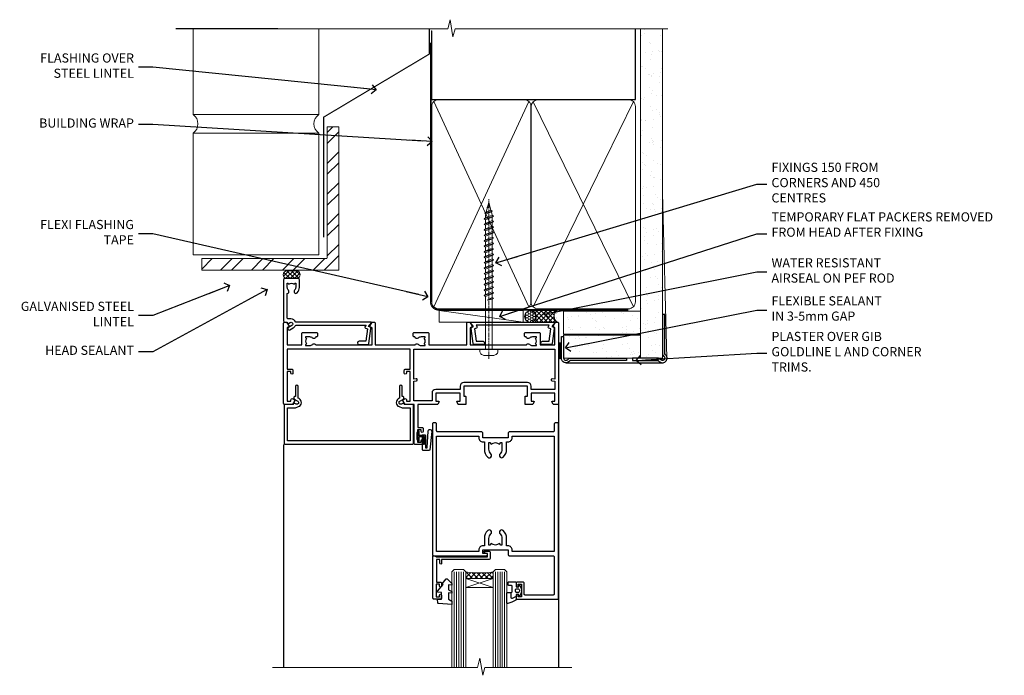
# Model space of a CAD drawing. Units: millimetres. Extents: x -28 to 11353, y -207 to 1843.
# Drawn here: x 4800 to 5230, y 1207 to 1493 of the extents above; entities that cross this region are included whole.
import ezdxf
from ezdxf import colors
from ezdxf.entities.mleader import LeaderData, LeaderLine
from ezdxf.math import Vec2, Vec3

# ---------------------------------------------------------------- set-up
doc = ezdxf.new("R2010")
doc.units = ezdxf.units.MM
doc.linetypes.add('CENTER', pattern=[2, 1.25, -0.25, 0.25, -0.25])
doc.linetypes.add('Dashed', pattern=[564.444447, 282.222223, -282.222223])
doc.layers.add('Aluminium Systems Ltd Joinery Detail', color=7, linetype='Continuous')
doc.layers.add('Aluminium Systems Ltd Notes', color=7, linetype='Continuous')
doc.styles.get("Standard").update_dxf_attribs({"font": 'arial.ttf'})
pattern_1 = [(37.5, (-201.5915, -560.245), (-0.240005, 7.3412), [0, -5.7912, 0, -6.477, 0, -6.19125]), (7.5, (-201.592, -560.245), (6.74285, 10.75238), [0, -3.1242, 0, -5.2197, 0, -2.00025]), (327.5, (-206.278, -560.245), (11.864886, 0.02156), [0, -1.905, 0, -6.858, 0, -8.9535]), (317.5, (-206.278, -560.245), (11.45335, 3.34394), [0, -0.9525, 0, -4.4958, 0, -5.1435])]

# ---------------------------------------------------------------- blocks, each defined once
blk = doc.blocks.new('_Open90')
at = {"color": 0, "linetype": 'ByBlock', "lineweight": -2}
for p, q in [((0, 0), (-2.44, 0)), ((-0.5, 0.5), (0, 0)), ((0, 0), (-0.5, -0.5))]:
    blk.add_line(p, q, dxfattribs=at)
blk = doc.blocks.new('SH068 Comp')
blk.add_lwpolyline([(-0.85, -0.15), (-0.85, -0.35), (-1.77, -0.35), (-2.2, -0.6), (-3.1, -0.6, -0.414214), (-3.4, -0.3), (-3.4, 5.1), (-4.13, 5.1, 0.39904), (-4.23, 5.01), (-4.6, -2.19, -1.028262), (-6.2, -2.06), (-5.32, 6.03, -0.382977), (-5.02, 6.3), (-2.5, 6.3, -0.414214), (-2.2, 6), (-2.2, 0.6), (-1.77, 0.35), (-0.85, 0.35), (-0.85, 0.15)], format="xyb")
blk.add_lwpolyline([(-2.95, 3.5), (-2.95, 0.3, 0.414214), (-2.5, -0.15), (-0.7, -0.15), (-0.7, -2.05, 1), (0, -2.05), (0, 2.05, 1), (-0.7, 2.05), (-0.7, 0.15), (-2.5, 0.15, -0.414214), (-2.65, 0.3), (-2.65, 3.5)], format="xyb", close=True)
blk = doc.blocks.new('C438-21617')
at = {"flags": 128}
blk.add_lwpolyline([(1.5, 3.7), (1.5, 13.5), (3.3, 13.5, 0.414214), (3.8, 14), (3.8, 15.3, 1), (2.9, 15.3), (2.9, 14.5), (1.4, 14.5), (1.4, 20), (2.9, 20), (2.9, 19.2, 1), (3.8, 19.2), (3.8, 20.5, 0.414214), (3.3, 21), (0.5, 21, 0.414214), (0, 20.5), (0, 2.2, 0.414214), (0.2, 2), (1, 2), (1.5, 2.5), (23.8, 2.5), (23.8, 1), (23.02, 1), (22.36, 0.34, 0.668179), (22.5, 0), (24.25, 0, 0.414214), (25, 0.75), (25, 2.95, 0.414214), (24.25, 3.7), (3.8, 3.7), (3.8, 5.3, 1), (3, 5.3), (3, 3.7)], format="xyb", close=True, dxfattribs=at)
blk = doc.blocks.new('CO112-Comp')
blk.add_lwpolyline([(-2.4, 2.55), (-4.17, 3.38, 0.548619), (-4.6, 3.1), (-4.6, 1.17, 0.198912), (-4.51, 0.96), (-4.19, 0.64, -0.198912), (-4.1, 0.43), (-4.1, -1.87, -0.388879), (-4.37, -2.17), (-5.63, -2.28, 0.388879), (-5.9, -2.57), (-5.9, -3.5, 0.414214), (-5.6, -3.8), (-2.7, -3.8, 0.414214), (-2.4, -3.5), (-2.4, -1.65), (-1.2, -1.65), (-1.2, -2, 0.851224), (-0.62, -2.09), (-0.08, -0.47, 0.161777), (-0.08, 0.47), (-0.62, 2.09, 0.851224), (-1.2, 2), (-1.2, 1.65), (-2.4, 1.65), (-2.4, 3.9, 0.257343), (-2.54, 4.15, 0.086554), (-6.04, 5.59, 0.479584), (-6.4, 5.3), (-6.4, 1.1, 0.414214), (-6.1, 0.8), (-4.35, 0.8)], format="xyb")
blk.add_lwpolyline([(-1.33, 0.75), (-2.3, 0.75, 0.414214), (-2.6, 0.45), (-2.6, -0.45, 0.414214), (-2.3, -0.75), (-1.33, -0.75, 0.323092), (-1.05, -0.54), (-0.93, -0.19, 0.161777), (-0.93, 0.19), (-1.05, 0.54, 0.323092)], format="xyb", close=True)
blk = doc.blocks.new('DY445')
blk.add_lwpolyline([(4.75, 8.84), (6.25, 9.78), (6.25, 11.28), (0.33, 10.76, 0.36397), (0.15, 10.58), (0, 8.91), (1.75, 8.91), (1.75, 5.91), (0, 5.76), (0, 5.46), (2.49, 2.49), (1.95, 2.45), (1.95, 2.15), (3.75, 0), (4.15, 0), (6.25, 2.02), (6.25, 2.82), (4.75, 2.69), (4.75, 4.77), (6.25, 5.51), (6.25, 6.31), (4.75, 6.18)], format="xyb", close=True)
blk = doc.blocks.new('A787-21645')
at = {"flags": 128}
for points in [[(23.5, 58, -1), (23.5, 57), (22, 57), (22, 55.5), (33, 55.5), (33, 57.5, -0.414214), (33.5, 58), (52.7, 58, 0.414214), (53.2, 58.5), (53.2, 74.7, 0.414214), (52.7, 75.2), (40.5, 75.2, 0.414214), (40, 74.7), (40, 70, -0.414214), (39.5, 69.5), (37, 69.5, -0.414214), (36.5, 70), (36.5, 71.3, -1), (37.4, 71.3), (37.4, 70.5), (38.9, 70.5), (38.9, 76), (37.4, 76), (37.4, 75.2, -1), (36.5, 75.2), (36.5, 76.5, -0.414214), (37, 77), (54.5, 77, -0.414214), (55, 76.5), (55, 0.5, -0.414214), (54.5, 0), (53.7, 0, -0.414214), (53.2, 0.5), (53.2, 3.5, 0.414214), (52.7, 4), (33.5, 4, -0.414214), (33, 4.5), (33, 6.5), (22, 6.5), (22, 4.5, -0.414214), (21.5, 4), (2.3, 4, 0.414214), (1.8, 3.5), (1.8, 0.5, -0.414214), (1.3, 0), (0.5, 0, -0.414214), (0, 0.5), (0, 57.5, -0.414214), (0.5, 58)], [(20.2, 6.5, -0.414214), (22, 8.3), (22.65, 8.3), (22.65, 11.5, -0.201039), (24.1, 14.96, -1), (25.5, 13.53, 0.201039), (24.65, 11.5), (24.65, 8.65), (25.11, 8.65), (25.67, 9.32, 0.36397), (29.33, 9.32), (29.89, 8.65), (30.35, 8.65), (30.35, 11.5, 0.201039), (29.5, 13.53, -1), (30.9, 14.96, -0.201039), (32.35, 11.5), (32.35, 8.3), (33, 8.3, -0.414214), (34.8, 6.5), (34.8, 5.8), (53.2, 5.8), (53.2, 56.2), (34.8, 56.2), (34.8, 55.5, -0.414214), (33, 53.7), (32.35, 53.7), (32.35, 50.5, -0.201039), (30.9, 47.04, -1), (29.5, 48.47, 0.201039), (30.35, 50.5), (30.35, 53.35), (29.89, 53.35), (29.33, 52.68, 0.36397), (25.67, 52.68), (25.11, 53.35), (24.65, 53.35), (24.65, 50.5, 0.201039), (25.5, 48.47, -1), (24.1, 47.04, -0.201039), (22.65, 50.5), (22.65, 53.7), (22, 53.7, -0.414214), (20.2, 55.5), (20.2, 56.2), (1.8, 56.2), (1.8, 5.8), (20.2, 5.8)]]:
    blk.add_lwpolyline(points, format="xyb", close=True, dxfattribs=at)
blk = doc.blocks.new('A782-21601')
at = {"flags": 128}
for points in [[(110.02, 7.16, 0.36397), (110.02, 9.54), (110.45, 9.9), (110.45, 10.2), (108.6, 10.2, 0.19526), (107.31, 9.68, -0.554219), (105.99, 10), (81.4, 10), (81.4, 2.59), (82.3, 2.07, -0.414214), (82.37, 1.8), (81.33, 0), (80.5, 0, -0.414214), (80, 0.5), (80, 10), (62.61, 10, -0.554219), (61.29, 9.68, 0.19526), (60, 10.2), (58.15, 10.2), (58.15, 9.9), (58.58, 9.54, 0.36397), (58.58, 7.16), (58.15, 6.8), (58.15, 6.5), (60, 6.5, 0.19526), (61.29, 7.02, -0.640824), (62.65, 6.5), (62.95, 6.5, -0.414214), (63.45, 6), (63.45, 5, -0.414214), (62.95, 4.5), (57.05, 4.5, -0.414214), (56.55, 5), (56.55, 10), (40, 10), (40, 0.5, -0.414214), (39.5, 0), (38.67, 0), (37.63, 1.8, -0.414214), (37.7, 2.07), (38.6, 2.59), (38.6, 10), (14.01, 10, -0.554219), (12.69, 9.68, 0.19526), (11.4, 10.2), (9.55, 10.2), (9.55, 9.9), (9.98, 9.54, 0.36397), (9.98, 7.16), (9.55, 6.8), (9.55, 6.5), (11.4, 6.5, 0.19526), (12.69, 7.02, -0.640824), (14.05, 6.5), (14.35, 6.5, -0.414214), (14.85, 6), (14.85, 5, -0.414214), (14.35, 4.5), (8.45, 4.5, -0.414214), (7.95, 5), (7.95, 10), (1.6, 10), (1.6, 2.48), (2.3, 2.07, -0.414214), (2.37, 1.8), (1.33, 0), (0.5, 0, -0.414214), (0, 0.5), (0, 35.5, -0.414214), (0.5, 36), (2.12, 36, -0.267949), (2.3, 35.9), (2.87, 34.9, -0.57735), (2.7, 34.6), (1.6, 34.6), (1.6, 31), (11.9, 31), (11.9, 34.6), (10.8, 34.6, -0.57735), (10.63, 34.9), (11.2, 35.9, -0.267949), (11.38, 36), (14.4, 36, -0.414214), (14.6, 35.8), (14.6, 32.6, -0.414214), (14.4, 32.4), (13.5, 32.4), (13.5, 28), (41.3, 28), (41.3, 32.4), (40.6, 32.4, -0.414214), (40.4, 32.6), (40.4, 35.8, -0.414214), (40.6, 36), (43.62, 36, -0.267949), (43.8, 35.9), (44.37, 34.9, -0.57735), (44.2, 34.6), (42.9, 34.6), (42.9, 31), (53.6, 31), (53.6, 34.6), (52.3, 34.6, -0.57735), (52.13, 34.9), (52.7, 35.9, -0.267949), (52.88, 36), (61.4, 36), (61.4, 46), (59.5, 46, -0.414214), (59, 46.5), (59, 47.75, -1), (60, 47.75), (60, 47), (61.5, 47), (61.5, 47.75, -0.298217), (61.8, 48.21), (61.8, 51.29, -0.298217), (61.5, 51.75), (61.5, 52.5), (60, 52.5), (60, 51.75, -1), (59, 51.75), (59, 53, -0.414214), (59.5, 53.5), (62.5, 53.5, -0.414214), (63, 53), (63, 36), (66.93, 36), (67.97, 34.2, -0.414214), (67.9, 33.93), (67.1, 33.46, -0.57735), (66.4, 33.86), (66.4, 34.6), (64.8, 34.6), (64.8, 21.6), (66.4, 21.6), (66.4, 22.35, -1), (67.3, 22.35), (67.3, 21.1, -0.414214), (66.8, 20.6), (64.8, 20.6), (64.8, 11.8), (118.4, 11.8), (118.4, 20.6), (116.4, 20.6, -0.414214), (115.9, 21.1), (115.9, 22.35, -1), (116.8, 22.35), (116.8, 21.6), (118.4, 21.6), (118.4, 34.6), (116.8, 34.6), (116.8, 34.02, -0.57735), (115.87, 33.48), (115.1, 33.93, -0.414214), (115.03, 34.2), (116.07, 36), (119.5, 36, -0.414214), (120, 35.5), (120, 0.5, -0.414214), (119.5, 0), (118.67, 0), (117.63, 1.8, -0.414214), (117.7, 2.07), (118.4, 2.48), (118.4, 10), (112.05, 10), (112.05, 5, -0.414214), (111.55, 4.5), (105.65, 4.5, -0.414214), (105.15, 5), (105.15, 6, -0.414214), (105.65, 6.5), (105.95, 6.5, -0.640824), (107.31, 7.02, 0.19526), (108.6, 6.5), (110.45, 6.5), (110.45, 6.8)], [(63.2, 11.8), (1.6, 11.8), (1.6, 25), (2.73, 24.81, 1.0045), (2.86, 25.59), (1.6, 25.8), (1.6, 29.4), (11.9, 29.4), (11.9, 28, 0.414214), (13.5, 26.4), (41.3, 26.4, 0.414214), (42.9, 28), (42.9, 29.4), (53.6, 29.4, 0.414214), (55.2, 31), (55.2, 34.4), (63.2, 34.4), (63.2, 25.8), (61.94, 25.59, 1.0045), (62.07, 24.81), (63.2, 25)]]:
    blk.add_lwpolyline(points, format="xyb", close=True, dxfattribs=at)
blk = doc.blocks.new('A797-21604')
at = {"flags": 128}
blk.add_lwpolyline([(55.1, 10), (51.6, 10), (50.23, 9.43, 0.622503), (49.99, 5.94), (50.4, 5.71), (50.4, 0.6, 1), (51.6, 0.6), (51.6, 5.03, 0.912096), (52.1, 6.11), (50.59, 6.98, -1), (51.34, 8.28), (52.1, 7.84, 0.414214), (52.37, 7.92), (52.71, 8.5), (56.1, 8.5, 0.414214), (56.6, 9), (56.6, 25.3, 0.414214), (56.1, 25.8), (0.5, 25.8, 0.414214), (0, 25.3), (0, 9, 0.414214), (0.5, 8.5), (3.89, 8.5), (4.23, 7.92, 0.414214), (4.5, 7.84), (5.26, 8.28, -1), (6.01, 6.98), (4.5, 6.11, 0.912096), (5, 5.03), (5, 0.6, 1), (6.2, 0.6), (6.2, 5.71), (6.61, 5.94, 0.622503), (6.37, 9.43), (5, 10), (1.5, 10), (1.5, 24.3), (55.1, 24.3)], format="xyb", close=True, dxfattribs=at)
blk = doc.blocks.new('A725-21745')
at = {"flags": 128}
blk.add_lwpolyline([(37.12, 20.91), (38.36, 19.32, -0.624869), (38.2, 19), (5.31, 19, -0.302267), (3.23, 17.62), (2, 17.62, 0.414214), (1.5, 17.12), (1.5, 6.5, -0.685853), (2.12, 5.14, 0.19526), (1.6, 3.85), (1.6, 2), (1.9, 2), (2.26, 2.43, 0.36397), (4.64, 2.43), (5, 2), (5.3, 2), (5.3, 3.85, 0.19526), (4.78, 5.14, -1), (5.92, 6.25, -0.19526), (6.9, 3.85), (6.9, 0.5, -0.414214), (6.4, 0), (0.5, 0, -0.414214), (0, 0.5), (0, 18.5, -0.414214), (0.5, 19), (1.49, 19), (1.83, 19.58, -0.414214), (2.1, 19.66), (2.86, 19.22, 1), (3.61, 20.52), (2.1, 21.39, -1), (2.7, 22.43), (4.21, 21.56, -0.154452), (5, 20.69, 0.292043), (5.45, 20.4), (36, 20.4), (35.63, 20.87, -0.482343), (35.81, 21.63), (36.66, 22.02), (35.93, 27.4), (32.95, 27.4, -1), (32.95, 28.8), (36.71, 28.8, -0.37527), (37.21, 28.37), (38.09, 21.84, -0.328404), (37.75, 21.21)], format="xyb", close=True, dxfattribs=at)
blk = doc.blocks.new('A724-21702')
at = {"color": 0, "flags": 128}
blk.add_lwpolyline([(2.59, 2.63), (1.75, 3.02), (2.47, 8.4), (5.45, 8.4, 1), (5.45, 9.8), (1.69, 9.8, 0.37527), (1.19, 9.37), (0.31, 2.84, 0.329673), (0.65, 2.21), (1.29, 1.91), (0.04, 0.32, 0.624869), (0.2, 0), (36.6, 0, 0.624869), (36.76, 0.32), (35.52, 1.91), (36.16, 2.21, 0.328404), (36.5, 2.84), (35.61, 9.37, 0.37527), (35.12, 9.8), (31.35, 9.8, 1), (31.35, 8.4), (34.33, 8.4), (35.06, 3.02), (34.21, 2.63, 0.482343), (34.03, 1.87), (34.4, 1.4), (2.41, 1.4), (2.77, 1.87, 0.482343)], format="xyb", close=True, dxfattribs=at)
blk = doc.blocks.new('WS8G75Pan')
at = {"linetype": 'CENTER', "lineweight": -2}
blk.add_line((0, 4.32), (0, -65.56), dxfattribs=at)
at = {"lineweight": -2}
for p, q in [((-1.49, 0), (1.49, 0)), ((-2.05, -22.17), (0.75, -21.35)), ((-1.49, -22.58), (0.75, -21.35)), ((-1.49, -21.76), (0.75, -21.35)), ((-2.05, -24.56), (2.05, -23.37)), ((-2.05, -26.95), (2.05, -25.76)), ((-1.49, -24.15), (1.49, -22.95)), ((-1.49, -24.98), (1.49, -23.78)), ((-1.49, -26.54), (1.49, -25.34)), ((-2.05, -29.35), (2.05, -28.15)), ((-1.49, -27.37), (1.49, -26.17)), ((-1.49, -28.93), (1.49, -27.74)), ((-1.49, -29.76), (1.49, -28.56)), ((-2.05, -31.74), (2.05, -30.54)), ((-2.05, -34.13), (2.05, -32.93)), ((-1.49, -31.32), (1.49, -30.13)), ((-1.49, -32.15), (1.49, -30.95)), ((-1.49, -33.71), (1.49, -32.52)), ((-1.49, -34.54), (1.49, -33.35)), ((-2.05, -36.52), (2.05, -35.32)), ((-2.05, -38.91), (2.05, -37.72)), ((-1.49, -36.11), (1.49, -34.91)), ((-1.49, -36.93), (1.49, -35.74)), ((-1.49, -38.5), (1.49, -37.3)), ((-1.49, -39.33), (1.49, -38.13)), ((-2.05, -41.3), (2.05, -40.11)), ((-2.05, -43.7), (2.05, -42.5)), ((-1.49, -40.89), (1.49, -39.69)), ((-1.49, -41.72), (1.49, -40.52)), ((-1.49, -43.28), (1.49, -42.09)), ((-1.49, -44.11), (1.49, -42.91)), ((-2.05, -46.09), (2.05, -44.89)), ((-2.05, -48.48), (2.05, -47.28)), ((-1.49, -45.67), (1.49, -44.48)), ((-1.49, -46.5), (1.49, -45.3)), ((-1.49, -48.06), (1.49, -46.87)), ((-2.05, -50.87), (2.05, -49.67)), ((-1.49, -48.89), (1.49, -47.7)), ((-1.49, -50.46), (1.49, -49.26)), ((-1.49, -51.28), (1.49, -50.09)), ((-2.05, -53.26), (2.05, -52.07)), ((-2.05, -55.65), (2.05, -54.46)), ((-1.49, -52.85), (1.49, -51.65)), ((-1.49, -53.68), (1.49, -52.48)), ((-1.49, -55.24), (1.49, -54.04)), ((-1.49, -56.07), (1.49, -54.87)), ((-2.05, -58.05), (2.05, -56.85)), ((-1.49, -57.63), (1.49, -56.44)), ((-1.49, -58.46), (1.49, -57.26)), ((-1.43, -60.25), (1.77, -59.32)), ((-1.12, -59.87), (1.39, -58.87)), ((-0.92, -60.62), (1.14, -59.8)), ((-0.23, -62.3), (0.77, -62.01))]:
    blk.add_line(p, q, dxfattribs=at)
blk.add_lwpolyline([(-1.49, 0), (-3.89, 0), (-3.89, 1.21, -0.269448), (-3.24, 2.32, -0.057509), (-2.24, 2.75, -0.072181), (-1.76, 2.82), (1.76, 2.82, -0.072181), (2.24, 2.75, -0.057509), (3.24, 2.32, -0.269448), (3.89, 1.21), (3.89, 0), (1.49, 0), (1.49, -22.95), (2.05, -23.37), (1.49, -23.78), (1.49, -25.34), (2.05, -25.76), (1.49, -26.17), (1.49, -27.74), (2.05, -28.15), (1.49, -28.56), (1.49, -30.13), (2.05, -30.54), (1.49, -30.95), (1.49, -32.52), (2.05, -32.93), (1.49, -33.35), (1.49, -34.91), (2.05, -35.32), (1.49, -35.74), (1.49, -37.3), (2.05, -37.72), (1.49, -38.13), (1.49, -39.69), (2.05, -40.11), (1.49, -40.52), (1.49, -42.09), (2.05, -42.5), (1.49, -42.91), (1.49, -44.48), (2.05, -44.89), (1.49, -45.3), (1.49, -46.87), (2.05, -47.28), (1.49, -47.7), (1.49, -49.26), (2.05, -49.67), (1.49, -50.09), (1.49, -51.65), (2.05, -52.07), (1.49, -52.48), (1.49, -54.04), (2.05, -54.46), (1.49, -54.87), (1.49, -56.44), (2.05, -56.85), (1.49, -57.26), (1.49, -58.48), (1.39, -58.87), (1.77, -59.32), (1.14, -59.8), (0.67, -61.55), (0.77, -62.01), (0.43, -62.47), (0, -64.06), (-0.92, -60.62), (-1.43, -60.25), (-1.12, -59.87), (-1.49, -58.48), (-1.49, -58.46), (-2.05, -58.05), (-1.49, -57.63), (-1.49, -56.07), (-2.05, -55.65), (-1.49, -55.24), (-1.49, -53.68), (-2.05, -53.26), (-1.49, -52.85), (-1.49, -51.28), (-2.05, -50.87), (-1.49, -50.46), (-1.49, -48.89), (-2.05, -48.48), (-1.49, -48.06), (-1.49, -46.5), (-2.05, -46.09), (-1.49, -45.67), (-1.49, -44.11), (-2.05, -43.7), (-1.49, -43.28), (-1.49, -41.72), (-2.05, -41.3), (-1.49, -40.89), (-1.49, -39.33), (-2.05, -38.91), (-1.49, -38.5), (-1.49, -36.93), (-2.05, -36.52), (-1.49, -36.11), (-1.49, -34.54), (-2.05, -34.13), (-1.49, -33.71), (-1.49, -32.15), (-2.05, -31.74), (-1.49, -31.32), (-1.49, -29.76), (-2.05, -29.35), (-1.49, -28.93), (-1.49, -27.37), (-2.05, -26.95), (-1.49, -26.54), (-1.49, -24.98), (-2.05, -24.56), (-1.49, -24.15), (-1.49, -22.58), (-2.05, -22.17), (-1.49, -21.76), (-1.49, 0)], format="xyb", close=True, dxfattribs=at)
for points in [[(-1.49, 0), (-2.64, 0)], [(0.67, -61.55), (-0.23, -62.3), (0.43, -62.47)]]:
    blk.add_lwpolyline(points, dxfattribs=at)
blk = doc.blocks.new('AC40 Hinged Door Open In Head')
at = {"layer": 'Aluminium Systems Ltd Joinery Detail', "lineweight": 5}
h = blk.add_hatch(dxfattribs=at)
h.set_pattern_fill('NET', color=256, scale=0.5, angle=-45)
h.set_pattern_definition([(315, (-993.8207, -6.7609), (1.122532, 1.122532), []), (45, (-993.8207, -6.7609), (-1.122532, 1.122532), [])])
edge = h.paths.add_edge_path(flags=16)
edge.add_line((-38.59, -110.31), (-38.59, -110.21))
edge.add_arc((-49.2, -105.31), 11.69, -25.3276, -24.8319, ccw=False)
edge.add_line((-38.63, -110.31), (-38.59, -110.31))
edge = h.paths.add_edge_path()
edge.add_arc((-34.51, -66.93), 41.4, -98.3176, -81.6517)
edge.add_line((-28.5, -107.89), (-28.5, -110.8))
edge.add_line((-28.5, -110.8), (-40.5, -110.8))
edge.add_line((-40.5, -110.8), (-40.5, -107.89))
at = {"layer": 'Aluminium Systems Ltd Joinery Detail'}
for p, q in [((0, -30.19), (0, -149.59, -1)), ((-120, -52.2), (-120, -149.59, -1))]:
    blk.add_line(p, q, dxfattribs=at)
at = {"layer": 'Aluminium Systems Ltd Joinery Detail', "linetype": 'Continuous', "lineweight": 5}
blk.add_line((0, -49), (0, -149.59, -1), dxfattribs=at)
at = {"layer": 'Aluminium Systems Ltd Joinery Detail', "lineweight": 5, "ltscale": 3}
for p, q in [((-45.5, -107.8), (-45.5, -149.59, -1)), ((-44.5, -107.8), (-44.5, -149.59, -1)), ((-43.5, -107.8), (-43.5, -149.59, -1)), ((-42.5, -107.8), (-42.5, -149.59, -1)), ((-41.5, -107.8), (-41.5, -149.59, -1)), ((-27.5, -107.8), (-27.5, -149.59, -1)), ((-26.5, -107.8), (-26.5, -149.59, -1)), ((-25.5, -107.8), (-25.5, -149.59, -1)), ((-24.5, -107.8), (-24.5, -149.59, -1)), ((-23.5, -107.8), (-23.5, -149.59, -1))]:
    blk.add_line(p, q, dxfattribs=at)
at = {"layer": 'Aluminium Systems Ltd Joinery Detail', "lineweight": 5}
for p, q in [((-40.5, -114.67), (-28.5, -110.8)), ((-40.5, -110.8), (-28.5, -114.67))]:
    blk.add_line(p, q, dxfattribs=at)
for points in [[(-40.5, -149.59), (-40.5, -107.89), (-41.5, -106.8), (-45.5, -106.8), (-46.5, -107.8), (-46.5, -149.59)], [(-22.5, -149.59), (-22.5, -107.89), (-23.5, -106.8), (-27.5, -106.8), (-28.5, -107.8), (-28.5, -149.59)]]:
    blk.add_lwpolyline(points, dxfattribs=at)
blk.add_lwpolyline([(-40.5, -110.8), (-28.5, -110.8), (-28.5, -114.67), (-40.5, -114.67)], close=True, dxfattribs=at)
at = {"layer": 'Aluminium Systems Ltd Joinery Detail', "linetype": 'Continuous', "lineweight": 5, "ltscale": 0.12, "elevation": -1}
for points in [[(5.91, -149.59), (-32.09, -149.59), (-32.99, -153.02), (-34.26, -145.6), (-35.3, -149.59), (-124.86, -149.59)], [(5.24, -149.59), (-32.09, -149.59), (-32.99, -153.02), (-34.26, -145.6), (-35.3, -149.59), (-121.75, -149.59)]]:
    blk.add_lwpolyline(points, dxfattribs=at)
at = {"layer": 'Aluminium Systems Ltd Joinery Detail', "lineweight": 5}
blk.add_arc((-34.49, -66.48), 41.85, 261.7419, 278.2274, dxfattribs=at)
at = {"layer": 'Aluminium Systems Ltd Joinery Detail', "lineweight": 5, "rotation": 180}
blk.add_blockref('WS8G75Pan', (-30.38, -10.6), dxfattribs=at)
at = {"layer": 'Aluminium Systems Ltd Joinery Detail', "xscale": -1, "rotation": 180}
for name, p in [('A725-21745', (-120, 20.2)), ('A724-21702', (-38.38, 1.2)), ('A787-21645', (-55, -42.8))]:
    blk.add_blockref(name, p, dxfattribs=at)
at = {"layer": 'Aluminium Systems Ltd Joinery Detail', "rotation": 180}
for name, p in [('A782-21601', (0, 1.2)), ('A797-21604', (-63.22, -26.3))]:
    blk.add_blockref(name, p, dxfattribs=at)
at = {"layer": 'Aluminium Systems Ltd Joinery Detail', "lineweight": 9, "ltscale": 0.12, "rotation": 180}
blk.add_blockref('SH068 Comp', (-61.5, -48.6), dxfattribs=at)
at = {"layer": 'Aluminium Systems Ltd Joinery Detail', "extrusion": (0, 0, -1), "zscale": -1, "rotation": 180}
for name, p in [('C438-21617', (54.8, -98.8)), ('DY445', (52.75, -110.9)), ('CO112-Comp', (16.1, -116.05))]:
    blk.add_blockref(name, p, dxfattribs=at)
blk = doc.blocks.new('90mm Framing Head CC Gib')
at = {"layer": 'Aluminium Systems Ltd Joinery Detail'}
h = blk.add_hatch(dxfattribs=at)
h.set_pattern_fill('AR-SAND', color=0, scale=0.15)
h.set_pattern_definition([(37.5, (61.6605, 88.745), (-0.24, 7.3412), [0, -5.7912, 0, -6.477, 0, -6.19125]), (7.5, (61.66, 88.745), (6.74285, 10.7524), [0, -3.1242, 0, -5.2197, 0, -2.00025]), (327.5, (56.974, 88.745), (11.86489, 0.02156), [0, -1.905, 0, -6.858, 0, -8.9535]), (317.5, (56.974, 88.745), (11.45335, 3.34394), [0, -0.9525, 0, -4.4958, 0, -5.1435])])
h.paths.add_polyline_path([(180.61, 88.77), (171.11, 88.77), (171.11, -54.99), (180.61, -54.99)])
at = {"layer": 'Aluminium Systems Ltd Joinery Detail', "color": 0, "linetype": 'Dashed'}
blk.add_line((79.91, 57.9, -1), (79.91, 87.86, -1), dxfattribs=at)
at = {"layer": 'Aluminium Systems Ltd Joinery Detail', "color": 0}
for p, q in [((168.81, 57.9, -1), (168.81, 88.77, -1)), ((79.91, 57.9, -1), (168.81, 57.9, -1))]:
    blk.add_line(p, q, dxfattribs=at)
at = {"layer": 'Aluminium Systems Ltd Joinery Detail', "color": 0, "lineweight": 5}
for p, q in [((80.8, -32.58, -1), (122.24, 57.1, -1)), ((80.8, 57.01, -1), (122.34, -32.58, -1)), ((124.13, -32.58, -1), (167.92, 57.01, -1)), ((124.16, 56.83, -1), (167.92, -32.58, -1)), ((182.61, -54.99), (180.61, 17.17))]:
    blk.add_line(p, q, dxfattribs=at)
at = {"layer": 'Aluminium Systems Ltd Joinery Detail', "color": 0, "linetype": 'Continuous', "lineweight": 5, "ltscale": 0.12, "elevation": -1}
blk.add_lwpolyline([(182.99, 88.77), (90.08, 88.77), (89.18, 85.34), (87.91, 92.75), (86.87, 88.77), (12.78, 88.77)], dxfattribs=at)
at = {"layer": 'Aluminium Systems Ltd Joinery Detail', "color": 0, "linetype": 'Dashed', "lineweight": 5, "ltscale": 0.01, "const_width": 0.25, "elevation": -0.75}
blk.add_lwpolyline([(79.77, 88.1), (79.77, -30.43, 0.41757), (82.92, -33.61), (165.34, -33.6, 0.859133), (165.47, -33.94, 0.009055)], format="xyb", dxfattribs=at)
at = {"layer": 'Aluminium Systems Ltd Joinery Detail', "color": 0, "lineweight": 5}
blk.add_lwpolyline([(171.11, 88.77), (171.11, -54.99), (180.61, -54.99), (180.61, 88.77)], dxfattribs=at)
at = {"layer": 'Aluminium Systems Ltd Joinery Detail', "color": 0, "linetype": 'CENTER', "lineweight": 5, "ltscale": 3, "const_width": 0.5, "elevation": -0.5}
blk.add_lwpolyline([(79.37, 82.76), (79.37, -30.43, 0.420916), (82.93, -34), (165.77, -34)], format="xyb", dxfattribs=at)
at = {"layer": 'Aluminium Systems Ltd Joinery Detail', "color": 0, "lineweight": 5, "elevation": -1}
blk.add_lwpolyline([(79.91, -28.32), (79.91, 54.86, -0.414214), (82.95, 57.9), (120.19, 57.9, -0.414214), (123.23, 54.86), (123.23, -28.32), (123.23, -30.43, -0.414214), (120.19, -33.47), (82.95, -33.47, -0.414214), (79.91, -30.43)], format="xyb", close=True, dxfattribs=at)
for points in [[(168.81, -28.53), (168.81, 54.86, 0.414214), (165.77, 57.9), (126.27, 57.9, 0.368185), (123.24, 54.65), (123.24, -28.53)], [(168.81, 52.75), (168.81, -30.43, -0.414214), (165.77, -33.47), (126.27, -33.47, -0.414214), (123.24, -30.43), (123.24, 52.75)]]:
    blk.add_lwpolyline(points, format="xyb", dxfattribs=at)
at = {"layer": 'Aluminium Systems Ltd Joinery Detail', "color": 0}
blk.add_lwpolyline([(180.61, -35.99), (180.61, -53.26, 0.267949), (181.11, -54.13, -1.303225), (179.75, -55.49, 0.267949), (178.88, -54.99), (167.61, -54.99), (167.61, -55.99), (178.38, -55.99, -0.213422), (179.12, -56.33, 1.05728), (181.95, -53.5, -0.213422), (181.61, -52.76), (181.61, -35.99)], format="xyb", close=True, dxfattribs=at)
blk = doc.blocks.new('Brick Veneer AC40 Liner')
at = {"layer": 'Aluminium Systems Ltd Joinery Detail', "lineweight": 5}
h = blk.add_hatch(dxfattribs=at)
h.set_pattern_fill('HONEY', color=256, scale=0.221113, angle=360, style=0)
h.set_pattern_definition([(9e-15, (-498.97584, -268.0206), (1.0530483, 0.60797756), [0.7020322, -1.4040644]), (120, (-498.97584, -268.0206), (-1.05304816, 0.6079778), [0.7020322, -1.4040644]), (60, (-498.97584, -268.0206), (1e-07, 1.21595534), [-1.4040644, 0.7020322])])
edge = h.paths.add_edge_path()
edge.add_arc((21.35, 2.93), 2.5, 180, 360, ccw=False)
edge.add_arc((21.35, 2.93), 2.5, 0, 180, ccw=False)
h = blk.add_hatch(dxfattribs=at)
h.set_pattern_fill('NET', color=256, scale=0.442225, angle=225, style=0)
h.set_pattern_definition([(315, (-1866.4351, 4373.7424), (-0.99282344, -0.99282344), []), (225, (-1866.4351, 4373.7424), (-0.99282344, 0.99282344), [])])
edge = h.paths.add_edge_path()
edge.add_line((32.95, 5.49), (22.21, 5.5))
edge.add_arc((21.37, 3.04), 2.6, 283.0546, 431.2564, ccw=False)
edge.add_line((21.96, 0.5), (33, 0.5))
edge.add_arc((34.9, 3.01), 3.15, 128.1626, 232.8611, ccw=False)
at = {"layer": 'Aluminium Systems Ltd Joinery Detail'}
h = blk.add_hatch(dxfattribs=at)
h.set_pattern_fill('AR-SAND', color=256, scale=0.15)
h.set_pattern_definition(pattern_1)
h.paths.add_polyline_path([(69.97, 5.26), (35.9, 5.26), (35.9, -4.74), (65.9, -4.74), (69.97, -4.74)])
at = {"layer": 'Aluminium Systems Ltd Joinery Detail', "lineweight": 5}
h = blk.add_hatch(dxfattribs=at)
h.set_pattern_fill('ANSI37', color=256, scale=0.15)
h.set_pattern_definition([(45, (-201.59155, -560.24502), (-0.3367596, 0.3367596), []), (135, (-201.59155, -560.24502), (-0.3367596, -0.3367596), [])])
edge = h.paths.add_edge_path()
edge.add_arc((34.29, -9.5), 0.987, 51.8312, 132.2639)
edge.add_line((33.63, -8.77), (33.63, -15.78))
edge.add_arc((34.28, -16.14), 0.743, 33.0804, 151.0147, ccw=False)
edge.add_line((34.9, -15.74), (34.9, -8.73))
at = {"layer": 'Aluminium Systems Ltd Joinery Detail'}
h = blk.add_hatch(dxfattribs=at)
h.set_pattern_fill('AR-SAND', color=256, scale=0.15)
h.set_pattern_definition(pattern_1)
h.paths.add_polyline_path([(69.97, -5.24), (35.9, -5.24), (35.9, -15.24), (38.9, -15.24), (69.97, -15.24)])
at = {"layer": 'Aluminium Systems Ltd Joinery Detail', "lineweight": 5}
blk.add_line((-18.48, 5.5, 1), (18.16, 0.5, 2), dxfattribs=at)
at = {"layer": 'Aluminium Systems Ltd Joinery Detail'}
blk.add_line((36.9, -17.24, 1), (79.47, -17.24, 1), dxfattribs=at)
at = {"layer": 'Aluminium Systems Ltd Joinery Detail', "lineweight": 5, "elevation": 1}
blk.add_lwpolyline([(-18.48, 5.5), (18.16, 5.5), (18.16, 0.5), (-18.48, 0.5)], close=True, dxfattribs=at)
blk.add_lwpolyline([(21.94, 5.51), (32.95, 5.49, 0.491511), (33, 0.5), (21.96, 0.5, 0.810102)], format="xyb", close=True, dxfattribs=at)
at = {"layer": 'Aluminium Systems Ltd Joinery Detail', "lineweight": 5}
for points in [[(35.9, -4.74), (69.52, -4.74), (69.52, 5.26), (35.9, 5.26)], [(35.9, -15.24), (69.52, -15.24), (69.52, -5.24), (35.9, -5.24)]]:
    blk.add_lwpolyline(points, close=True, dxfattribs=at)
at = {"layer": 'Aluminium Systems Ltd Joinery Detail'}
blk.add_lwpolyline([(35.9, -5.74), (35.9, -15.24, 0.6885), (37.65, -15.9, -0.213422), (39.14, -15.24), (63.4, -15.24), (63.4, -16.24), (39.14, -16.24, 0.213422), (38.39, -16.57, -0.6885), (34.9, -15.24), (34.9, -5.74)], format="xyb", close=True, dxfattribs=at)
at = {"layer": 'Aluminium Systems Ltd Joinery Detail', "lineweight": 5, "ltscale": 0.12}
blk.add_circle((21.35, 2.93, 2), 2.5, dxfattribs=at)
at = {"layer": 'Aluminium Systems Ltd Joinery Detail', "lineweight": 5}
for centre, radius, start, end in [((34.29, -9.5, 1), 0.986, 51.8039, 132.2913), ((34.34, -16.29, 1), 0.875, 45.8383, 144.2356)]:
    blk.add_arc(centre, radius, start, end, dxfattribs=at)
blk = doc.blocks.new('Brick Veneer Steel Lintel Head Residential FF19')
at = {"layer": 'Aluminium Systems Ltd Joinery Detail', "lineweight": 5, "ltscale": 0.12}
h = blk.add_hatch(dxfattribs=at)
h.set_pattern_fill('STEEL', color=256, scale=3)
h.set_pattern_definition([(45, (-460.43, -534.531), (-6.73519, 6.73519), []), (45, (-460.43, -529.768), (-6.73519, 6.73519), [])])
edge = h.paths.add_edge_path()
edge.add_line((34.31, 88.63), (34.31, 145.92))
edge.add_line((34.31, 145.92), (39.31, 145.92))
edge.add_line((39.31, 145.92), (39.31, 83.46))
edge.add_line((39.31, 83.46), (-20.54, 83.46))
edge.add_line((-20.54, 83.46), (-20.54, 88.46))
edge.add_line((-20.54, 88.46), (34.15, 88.46))
at = {"layer": 'Aluminium Systems Ltd Joinery Detail', "lineweight": 5}
h = blk.add_hatch(dxfattribs=at)
h.set_pattern_fill('NET', color=256, scale=0.442225, angle=225, style=0)
h.set_pattern_definition([(315, (-1809.3062, 4453.5411), (-0.99282344, -0.99282344), []), (225, (-1809.3062, 4453.5411), (-0.99282344, 0.99282344), [])])
edge = h.paths.add_edge_path()
edge.add_arc((16.77, 81.45), 1.71, 94.9355, 271.1889)
edge.add_line((16.81, 79.75), (21.35, 79.75))
edge.add_arc((20.47, 81.46), 1.93, 297.2633, 421.8802)
edge.add_line((21.38, 83.16), (16.63, 83.16))
blk.add_line((12.73, 188.77, 1), (-31.86, 188.77, 1))
for p, q in [((-24.29, 151.32, 2), (-24.29, 188.77, 2)), ((30.62, 151.37, 1), (30.62, 188.77, 1)), ((-24.29, 151.37, 1), (30.62, 151.37, 1)), ((-24.29, 90.14, 2), (-24.29, 143.21, 2)), ((-24.29, 143.21, 1), (30.62, 143.21, 1)), ((30.62, 90.06, 1), (30.62, 143.21, 1)), ((-24.29, 90.14, 1), (30.62, 90.14, 1))]:
    blk.add_line(p, q, dxfattribs=at)
at = {"layer": 'Aluminium Systems Ltd Joinery Detail', "lineweight": 5, "ltscale": 3, "const_width": 0.5, "elevation": 1}
blk.add_lwpolyline([(32.7, 97.77), (32.7, 150.19), (78.86, 177.76), (78.86, 188.77)], dxfattribs=at)
at = {"layer": 'Aluminium Systems Ltd Joinery Detail', "lineweight": 5, "elevation": 1}
blk.add_lwpolyline([(34.31, 88.63), (34.31, 145.92), (39.31, 145.92), (39.31, 83.46), (-20.54, 83.46), (-20.54, 88.46), (34.15, 88.46)], dxfattribs=at)
blk.add_lwpolyline([(21.35, 79.75), (16.81, 79.75, -0.967828), (16.63, 83.16), (21.38, 83.16, -0.614637)], format="xyb", close=True, dxfattribs=at)
at = {"layer": 'Aluminium Systems Ltd Joinery Detail', "lineweight": 5}
for centre, start, end in [((-27.06, 147.28, 2), 304.367, 55.633), ((33.35, 147.28, 1), 124.367, 235.633)]:
    blk.add_arc(centre, 4.9, start, end, dxfattribs=at)
blk = doc.blocks.new('Brick Veneer Steel Lintel Head Text AC40')
at = {"layer": 'Aluminium Systems Ltd Notes', "color": 3, "lineweight": 5, "ltscale": 0.12}
ml = blk.add_multileader_mtext('Standard', dxfattribs=at)
ml.set_content('FLASHING OVER STEEL LINTEL', color=3)
ml.set_leader_properties(color=8)
ml.set_arrow_properties(name='OPEN90')
ml.build(insert=Vec2(0, 0))
ml.multileader.update_dxf_attribs({"text_left_attachment_type": 2, "text_right_attachment_type": 2})
ctx = ml.context
ctx.base_point, ctx.plane_origin = Vec3(-136.08, 92.08), Vec3(33.32, 56.21)
ctx.left_attachment, ctx.right_attachment, ctx.text_align_type = 2, 2, 2
notes = []
notes.append((ctx, [(0, (1, 1, 0), (-80.99, 92.08), (-1, 0), 6.29, [(0, [(16.51, 82.22)], 0, [])])]))
ctx.mtext.insert, ctx.mtext.width, ctx.mtext.alignment, ctx.mtext.line_spacing_style, ctx.mtext.flow_direction = Vec3(-89.28, 98.08), 49.8798, 3, 2, 5
ml = blk.add_multileader_mtext('Standard', dxfattribs=at)
ml.set_content('BUILDING WRAP', color=3)
ml.set_leader_properties(color=8)
ml.set_arrow_properties(name='OPEN90')
ml.build(insert=Vec2(0, 0))
ml.multileader.update_dxf_attribs({"text_left_attachment_type": 2, "text_right_attachment_type": 2})
ctx = ml.context
ctx.base_point, ctx.plane_origin = Vec3(-135.34, 67), Vec3(33.32, 27.65)
ctx.left_attachment, ctx.right_attachment, ctx.text_align_type = 2, 2, 2
notes.append((ctx, [(0, (1, 1, 0), (-80.99, 67), (-1, 0), 6.29, [(0, [(40.89, 59.57)], 0, [])])]))
ctx.mtext.insert, ctx.mtext.width, ctx.mtext.alignment, ctx.mtext.line_spacing_style, ctx.mtext.flow_direction = Vec3(-89.28, 69.67), 49.8798, 3, 2, 5
ml = blk.add_multileader_mtext('Standard', dxfattribs=at)
ml.set_content('FLEXI FLASHING TAPE', color=3)
ml.set_leader_properties(color=8)
ml.set_arrow_properties(name='OPEN90')
ml.build(insert=Vec2(0, 0))
ml.multileader.update_dxf_attribs({"text_left_attachment_type": 2, "text_right_attachment_type": 2})
ctx = ml.context
ctx.base_point, ctx.plane_origin = Vec3(-135.5, 19.37), Vec3(-27.37, -89.98)
ctx.left_attachment, ctx.right_attachment, ctx.text_align_type = 2, 2, 2
notes.append((ctx, [(0, (1, 1, 0), (-80.99, 19.37), (-1, 0), 6.29, [(0, [(39.07, -8.13)], 0, [])])]))
ctx.mtext.insert, ctx.mtext.width, ctx.mtext.alignment, ctx.mtext.line_spacing_style, ctx.mtext.flow_direction = Vec3(-89.28, 25.37), 49.8798, 3, 2, 5
ml = blk.add_multileader_mtext('Standard', dxfattribs=at)
ml.set_content('GALVANISED STEEL LINTEL', color=3)
ml.set_leader_properties(color=8)
ml.set_arrow_properties(name='OPEN90')
ml.build(insert=Vec2(0, 0))
ml.multileader.update_dxf_attribs({"text_left_attachment_type": 2, "text_right_attachment_type": 2})
ctx = ml.context
ctx.base_point, ctx.plane_origin = Vec3(-129.03, -16.35), Vec3(-27.37, -94.21)
ctx.left_attachment, ctx.right_attachment, ctx.text_align_type = 2, 2, 2
notes.append((ctx, [(0, (1, 1, 0), (-80.99, -16.35), (-1, 0), 6.29, [(0, [(-47.49, -3.27)], 0, [])])]))
ctx.mtext.insert, ctx.mtext.width, ctx.mtext.alignment, ctx.mtext.line_spacing_style, ctx.mtext.flow_direction = Vec3(-89.28, -10.35), 49.8798, 3, 2, 5
ml = blk.add_multileader_mtext('Standard', dxfattribs=at)
ml.set_content('HEAD SEALANT', color=3)
ml.set_leader_properties(color=8)
ml.set_arrow_properties(name='OPEN90')
ml.build(insert=Vec2(0, 0))
ml.multileader.update_dxf_attribs({"text_left_attachment_type": 2, "text_right_attachment_type": 2})
ctx = ml.context
ctx.base_point, ctx.plane_origin = Vec3(-133.26, -32.21), Vec3(-27.37, -110.07)
ctx.left_attachment, ctx.right_attachment, ctx.text_align_type = 2, 2, 2
notes.append((ctx, [(0, (1, 1, 0), (-80.99, -32.21), (-1, 0), 6.29, [(0, [(-31.16, -5.04)], 0, [])])]))
ctx.mtext.insert, ctx.mtext.width, ctx.mtext.alignment, ctx.mtext.line_spacing_style, ctx.mtext.flow_direction = Vec3(-89.28, -29.54), 49.8798, 3, 2, 5
for ctx, leaders in notes:
    for number, flags, end, landing, length, lines in leaders:
        leader = LeaderData()
        leader.index, (leader.has_last_leader_line, leader.has_dogleg_vector, leader.attachment_direction) = number, flags
        leader.last_leader_point, leader.dogleg_vector, leader.dogleg_length = Vec3(end), Vec3(landing), length
        for number, points, colour, breaks in lines:
            line = LeaderLine()
            line.index, line.vertices, line.color, line.breaks = number, Vec3.list(points), colors.encode_raw_color(colour), breaks
            leader.lines.append(line)
        ctx.leaders.append(leader)
blk = doc.blocks.new('Liner Head Text AC40 Gib')
at = {"layer": 'Aluminium Systems Ltd Notes', "color": 3, "lineweight": 5, "ltscale": 0.12}
ml = blk.add_multileader_mtext('Standard', dxfattribs=at)
ml.set_content('FIXINGS 150 FROM CORNERS AND 450 CENTRES', color=3)
ml.set_leader_properties(color=8)
ml.set_arrow_properties(name='OPEN90')
ml.build(insert=Vec2(0, 0))
ml.multileader.update_dxf_attribs({"text_left_attachment_type": 2, "text_right_attachment_type": 2})
ctx = ml.context
ctx.base_point, ctx.plane_origin = Vec3(42.47, 73, -1), Vec3(-210.37, -58.04, -1)
ctx.left_attachment, ctx.right_attachment = 2, 2
notes = []
notes.append((ctx, [(0, (1, 1, 0), (38.01, 73, -1), (1, 0), 4.46, [(0, [(-75.81, 38.59, -1)], 0, [])])]))
ctx.mtext.insert, ctx.mtext.width, ctx.mtext.line_spacing_style, ctx.mtext.flow_direction = Vec3(44.47, 82.33, -1), 55.1661, 2, 5
ml = blk.add_multileader_mtext('Standard', dxfattribs=at)
ml.set_content('TEMPORARY FLAT PACKERS REMOVED FROM HEAD AFTER FIXING', color=3)
ml.set_leader_properties(color=8)
ml.set_arrow_properties(name='OPEN90')
ml.build(insert=Vec2(0, 0))
ml.multileader.update_dxf_attribs({"text_left_attachment_type": 2, "text_right_attachment_type": 2})
ctx = ml.context
ctx.base_point, ctx.plane_origin = Vec3(42.47, 51.36, -1), Vec3(-133.29, 168.9, -1)
ctx.left_attachment, ctx.right_attachment = 2, 2
notes.append((ctx, [(0, (1, 1, 0), (38.01, 51.36, -1), (1, 0), 4.46, [(0, [(-74.2, 15.22, -1)], 0, [])])]))
ctx.mtext.insert, ctx.mtext.width, ctx.mtext.defined_height, ctx.mtext.line_spacing_style, ctx.mtext.flow_direction = Vec3(44.47, 60.69, -1), 101.6538, 9.45, 2, 5
ml = blk.add_multileader_mtext('Standard', dxfattribs=at)
ml.set_content('WATER RESISTANT\\PAIRSEAL ON PEF ROD', color=3)
ml.set_leader_properties(color=8)
ml.set_arrow_properties(name='OPEN90')
ml.build(insert=Vec2(0, 0))
ml.multileader.update_dxf_attribs({"text_left_attachment_type": 2, "text_right_attachment_type": 2})
ctx = ml.context
ctx.base_point, ctx.plane_origin = Vec3(42.47, 34.65, -1), Vec3(-144.98, 3.25, -1)
ctx.left_attachment, ctx.right_attachment = 2, 2
notes.append((ctx, [(0, (1, 1, 0), (38.01, 34.65, -1), (1, 0), 4.46, [(0, [(-54.95, 16.2, -1)], 0, [])])]))
ctx.mtext.insert, ctx.mtext.width, ctx.mtext.line_spacing_style, ctx.mtext.flow_direction = Vec3(44.47, 40.65, -1), 79.8654, 2, 5
ml = blk.add_multileader_mtext('Standard', dxfattribs=at)
ml.set_content('FLEXIBLE SEALANT\\PIN 3-5mm GAP', color=3)
ml.set_leader_properties(color=8)
ml.set_arrow_properties(name='OPEN90')
ml.build(insert=Vec2(0, 0))
ml.multileader.update_dxf_attribs({"text_left_attachment_type": 2, "text_right_attachment_type": 2})
ctx = ml.context
ctx.base_point, ctx.plane_origin = Vec3(42.47, 18.04, -1), Vec3(-133.29, 133.42, -1)
ctx.left_attachment, ctx.right_attachment = 2, 2
notes.append((ctx, [(0, (1, 1, 0), (38.01, 18.04, -1), (1, 0), 4.46, [(0, [(-45.42, 1.49, -1)], 0, [])])]))
ctx.mtext.insert, ctx.mtext.width, ctx.mtext.defined_height, ctx.mtext.line_spacing_style, ctx.mtext.flow_direction = Vec3(44.47, 24.04, -1), 101.6538, 9.45, 2, 5
ml = blk.add_multileader_mtext('Standard', dxfattribs=at)
ml.set_content('PLASTER OVER GIB GOLDLINE L AND CORNER TRIMS.', color=3)
ml.set_leader_properties(color=8)
ml.set_arrow_properties(name='OPEN90')
ml.build(insert=Vec2(0, 0))
ml.multileader.update_dxf_attribs({"text_left_attachment_type": 2, "text_right_attachment_type": 2})
ctx = ml.context
ctx.base_point, ctx.plane_origin = Vec3(42.47, -0.83, -1), Vec3(-144.98, -32.22, -1)
ctx.left_attachment, ctx.right_attachment = 2, 2
notes.append((ctx, [(0, (1, 1, 0), (38.01, -0.83, -1), (1, 0), 4.46, [(0, [(-14.58, -3.96, -1)], 0, [])])]))
ctx.mtext.insert, ctx.mtext.width, ctx.mtext.line_spacing_style, ctx.mtext.flow_direction = Vec3(44.47, 8.5, -1), 69.0715, 2, 5
for ctx, leaders in notes:
    for number, flags, end, landing, length, lines in leaders:
        leader = LeaderData()
        leader.index, (leader.has_last_leader_line, leader.has_dogleg_vector, leader.attachment_direction) = number, flags
        leader.last_leader_point, leader.dogleg_vector, leader.dogleg_length = Vec3(end), Vec3(landing), length
        for number, points, colour, breaks in lines:
            line = LeaderLine()
            line.index, line.vertices, line.color, line.breaks = number, Vec3.list(points), colors.encode_raw_color(colour), breaks
            leader.lines.append(line)
        ctx.leaders.append(leader)

msp = doc.modelspace()

# ---------------------------------------------------------------- block references
at = {"layer": 'Aluminium Systems Ltd Joinery Detail'}
for name, p in [('90mm Framing Head CC Gib', (4900, 1400)), ('Brick Veneer Steel Lintel Head Residential FF19', (4900, 1300)), ('AC40 Hinged Door Open In Head', (5035.22, 1359.55, 1)), ('Brick Veneer AC40 Liner', (5001.59, 1360.25))]:
    msp.add_blockref(name, p, dxfattribs=at)
at = {"layer": 'Aluminium Systems Ltd Notes'}
msp.add_blockref('Brick Veneer Steel Lintel Head Text AC40', (4939.16, 1379.96), dxfattribs=at)
at = {"layer": 'Aluminium Systems Ltd Notes', "linetype": 'Dashed'}
msp.add_blockref('Liner Head Text AC40 Gib', (5083.76, 1347.97, 1), dxfattribs=at)

doc.saveas('drawing.dxf')
